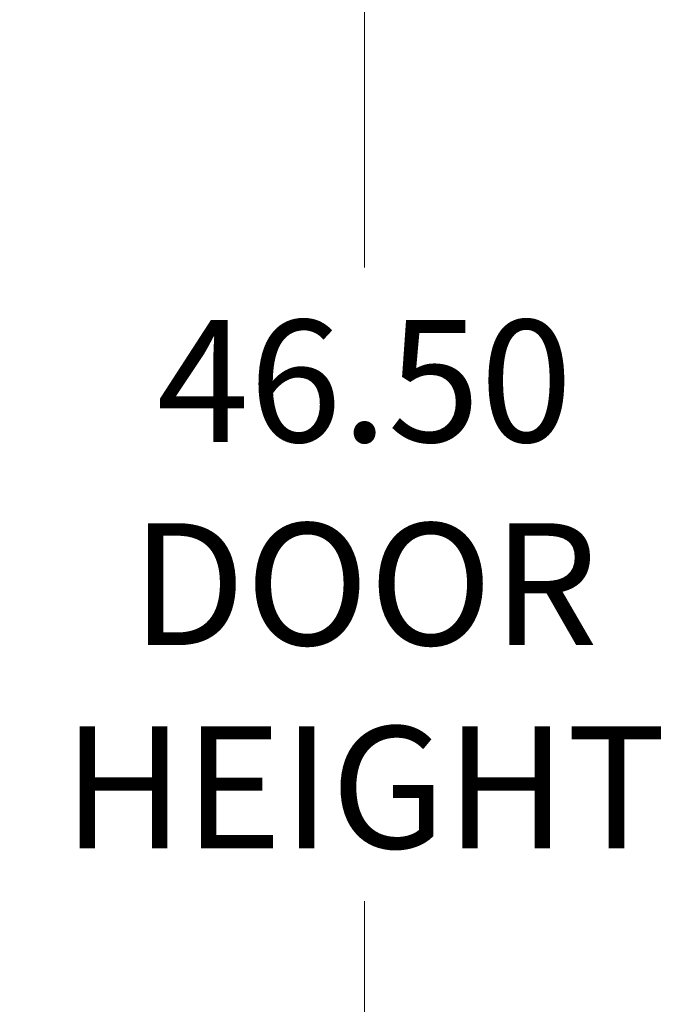
# Model space of a CAD drawing. Units: inches. Extents: x 4 to 262, y 5 to 161.
# Drawn here: x 125 to 132, y 100 to 110 of the extents above; entities that cross this region are included whole.
import ezdxf

# ---------------------------------------------------------------- set-up
doc = ezdxf.new("R2010")
doc.units = ezdxf.units.IN
doc.header["$LTSCALE"] = 16
doc.header["$MEASUREMENT"] = 0
doc.layers.add('Dimension (ANSI)', color=7, linetype='Continuous', lineweight=5)
doc.styles.add('Note Text (ANSI)', font='tahoma.ttf')
doc.dimstyles.new('Default (ANSI)', dxfattribs={"dimscale": 16, "dimtxt": 0.08, "dimasz": 0.098425, "dimexe": 0.125, "dimexo": 0.0625, "dimgap": 0.031496, "dimtad": 0, "dimtih": 1, "dimtoh": 1, "dimrnd": 1e-08, "dimzin": 0, "dimdsep": 46, "dimtxsty": 'Note Text (ANSI)', "dimcen": 0.09, "dimdle": 0.393701, "dimclrd": 256, "dimclre": 256, "dimclrt": 256, "dimadec": 0, "dimazin": 0, "dimtfac": 1.25, "dimtofl": 0, "dimtmove": 0, "dimatfit": 3, "dimfxl": 1, "dimtolj": 1, "dimtzin": 0, "dimlwd": -1, "dimlwe": -1, "dimarcsym": 0})

# ---------------------------------------------------------------- blocks, each defined once
blk = doc.blocks.new('*D32')
at = {"layer": 'Defpoints', "color": 0, "transparency": 16777216}
for p in [(111.276, 125.472), (111.276, 78.972), (128.914, 78.972)]:
    blk.add_point(p, dxfattribs=at)
at = {"layer": 'Dimension (ANSI)', "transparency": 16777216}
for p, q in [((112.276, 125.472), (130.914, 125.472)), ((128.914, 123.897), (128.914, 107.511)), ((128.914, 80.547), (128.914, 100.856)), ((112.276, 78.972), (130.914, 78.972))]:
    blk.add_line(p, q, dxfattribs=at)
for points in [[(128.651, 123.897), (129.176, 123.897), (128.914, 125.472)], [(128.651, 80.547), (129.176, 80.547), (128.914, 78.972)]]:
    blk.add_solid(points, dxfattribs=at)
at = {"layer": 'Dimension (ANSI)', "transparency": 16777216, "insert": (128.914, 104.184), "char_height": 1.28, "attachment_point": 5, "style": 'Note Text (ANSI)'}
blk.add_mtext('\\A1;46.50\\PDOOR\\PHEIGHT', dxfattribs=at)

msp = doc.modelspace()

# ---------------------------------------------------------------- dimensions: what is measured, and where the dimension line sits
at = {"layer": 'Dimension (ANSI)'}
dim = msp.add_linear_dim(base=(128.91396, 78.97187), p1=(111.27617, 125.47187), p2=(111.27617, 78.97187), angle=270, text='<>\\PDOOR\\PHEIGHT', dimstyle='Default (ANSI)', override={"dimgap": 0.031496, "dimdec": 2, "dimtol": 0, "dimlim": 0, "dimtp": 0, "dimtm": 0, "dimtdec": 2, "dimatfit": 1}, dxfattribs=at)
dim.commit()
dim.dimension.update_dxf_attribs({"geometry": '*D32', "text_midpoint": (128.91396, 104.18354), "dimtype": 160})

doc.saveas('drawing.dxf')
